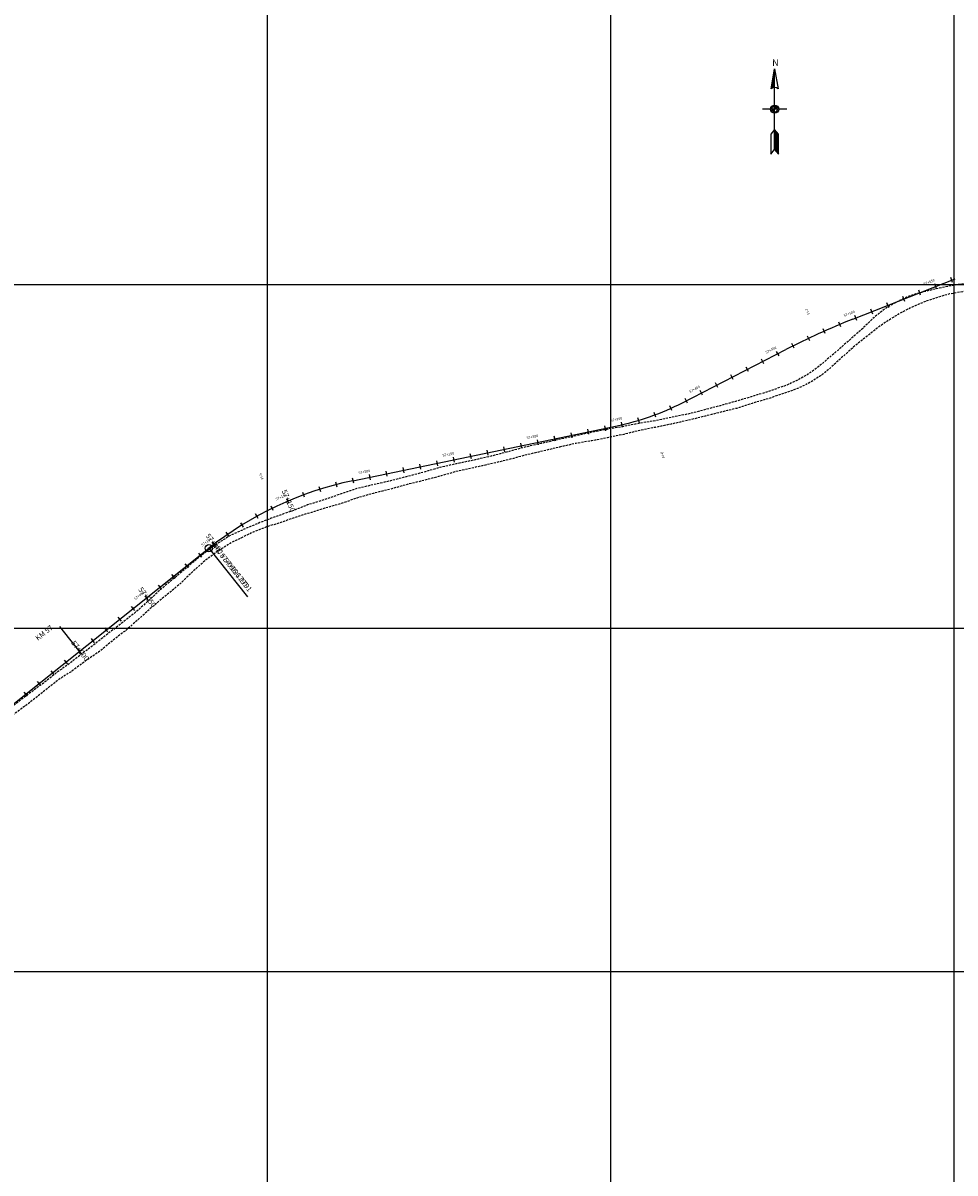
# Model space of a CAD drawing. Units: millimetres. Extents: x 181621 to 207706, y 8899093 to 8946593.
# Drawn here: x 183258 to 183801, y 8941883 to 8942552 of the extents above; entities that cross this region are included whole.
import ezdxf
from ezdxf.enums import TextEntityAlignment as Align

# ---------------------------------------------------------------- set-up
doc = ezdxf.new("R2010")
doc.units = ezdxf.units.MM
doc.linetypes.add('DASHED', pattern=[0.75, 0.5, -0.25])
for name, color, linetype in [('0MARCO', 7, 'Continuous'), ('15', 7, 'Continuous'), ('2', 7, 'Continuous'), ('CUADRICULA', 8, 'Continuous'), ('EJE_ESTACA', 7, 'Continuous'), ('EJE_LINEA', 154, 'Continuous'), ('EJE_TEXTO', 3, 'Continuous'), ('PIS', 5, 'Continuous'), ('TROCHA', 8, 'Continuous')]:
    doc.layers.add(name, color=color, linetype=linetype)
doc.styles.get("Standard").update_dxf_attribs({"font": 'simplex.shx', "height": 3})
doc.styles.add('txt', font='TXT', dxfattribs={"height": 0.2})

# ---------------------------------------------------------------- blocks, each defined once
blk = doc.blocks.new('NAR2')
at = {"color": 7, "linetype": 'Continuous'}
blk.add_line((0.0519, 0.0015), (-0.0489, 0.0015), dxfattribs=at)
for points in [[(0.0015, -0.1664), (0.0177, -0.1857), (0.0177, -0.1018), (0.0015, -0.0825), (-0.0147, -0.1018), (-0.0147, -0.1857), (0.0015, -0.1664), (0.0015, 0.1695)], [(-0.0131, 0.0868), (0.0015, 0.1695), (0.0161, 0.0868)], [(0, 0.1526), (-0.0111, 0.0898), (-0.0057, 0.0918), (0, 0.0927), (0, 0.1442), (-0.0092, 0.0917), (-0.0014, 0.094), (-0.0014, 0.1273), (-0.0072, 0.0937), (-0.0029, 0.0949), (-0.0029, 0.1104), (-0.0055, 0.0959), (-0.0044, 0.0962), (-0.0029, 0.1104), (-0.0014, 0.1273), (0, 0.1442), (0, 0.1526), (0.0015, 0.1695)], [(0, 0), (-0.0087, 0), (-0.0077, -0.003), (-0.0058, -0.0058), (-0.0031, -0.0076), (0, -0.0087), (0, -0.0014), (-0.0068, -0.0014), (-0.0047, -0.0046), (-0.0014, -0.0068), (-0.0014, -0.0028), (-0.0045, -0.0028), (-0.0029, -0.0042)], [(0.0029, 0.0031), (0.0117, 0.0031), (0.0107, 0.0062), (0.0088, 0.0088), (0.0061, 0.0108), (0.003, 0.0117), (0.003, 0.0044), (0.0098, 0.0044), (0.0077, 0.0078), (0.0044, 0.0098), (0.0044, 0.006), (0.0075, 0.006), (0.0059, 0.0072)], [(0.003, -0.0865), (0.003, -0.1658), (0.0162, -0.1817), (0.0162, -0.1022), (0.0044, -0.0882), (0.0044, -0.1654), (0.0148, -0.1777), (0.0148, -0.1028), (0.0059, -0.0922), (0.0059, -0.1648), (0.0133, -0.1736), (0.0133, -0.1033), (0.0074, -0.0964), (0.0074, -0.1642), (0.0118, -0.1696), (0.0118, -0.1038), (0.0088, -0.1004), (0.0088, -0.1638), (0.0103, -0.1655), (0.0103, -0.1044)]]:
    blk.add_lwpolyline(points, dxfattribs=at)
for radius in [0.0168, 0.0118]:
    blk.add_circle((0.0015, 0.0015), radius, dxfattribs=at)
blk.add_arc((0.0015, 0.0658), 0.0256, 55.2052, 124.795, dxfattribs=at)
at = {"color": 7, "linetype": 'Continuous', "style": 'txt'}
blk.add_text('N', height=0.0269, dxfattribs=at).set_placement((-0.0086, 0.1817))
blk = doc.blocks.new('MAJOR1')
at = {"layer": '2', "color": 2, "linetype": 'Continuous'}
blk.add_line((0, -0.0007), (0, 0.0007), dxfattribs=at)
blk.add_point((0, 0), dxfattribs=at)
blk = doc.blocks.new('MINOR1')
at = {"layer": '2', "color": 2, "linetype": 'Continuous'}
blk.add_line((0, 0), (0, 0.0007), dxfattribs=at)
blk.add_point((0, 0), dxfattribs=at)
blk = doc.blocks.new('CIR1')
at = {"layer": '2', "color": 2, "linetype": 'Continuous'}
blk.add_circle((0, 0), 0.00417, dxfattribs=at)
blk.add_point((0, 0), dxfattribs=at)

msp = doc.modelspace()

# ---------------------------------------------------------------- linework, layer by layer
at = {"layer": '15', "color": 7, "linetype": 'Continuous'}
msp.add_line((183365.81, 8942246.46, 1260), (183388.39, 8942218.11, 1260), dxfattribs=at)
at = {"layer": 'CUADRICULA', "color": 8}
for p, q in [((183400, 8940000), (183400, 8946592.97)), ((183600, 8940000), (183600, 8946592.97)), ((183800, 8940000), (183800, 8946592.97)), ((181620.54, 8942400), (207705.75, 8942400)), ((181620.54, 8942200), (207705.75, 8942200)), ((181620.54, 8942000), (207705.75, 8942000))]:
    msp.add_line(p, q, dxfattribs=at)
at = {"layer": 'EJE_ESTACA'}
for p, q in [((183789.79, 8942397.52), (183788.69, 8942400.3)), ((183799.09, 8942401.2), (183797.98, 8942403.99)), ((183771.19, 8942390.15), (183770.09, 8942392.94)), ((183780.49, 8942393.83), (183779.39, 8942396.62)), ((183752.6, 8942382.79), (183751.49, 8942385.58)), ((183761.9, 8942386.47), (183760.79, 8942389.26)), ((183743.3, 8942379.11), (183742.2, 8942381.9)), ((183724.9, 8942371.43), (183723.68, 8942374.17)), ((183734.06, 8942375.37), (183732.9, 8942378.14)), ((183706.88, 8942362.93), (183705.54, 8942365.61)), ((183715.84, 8942367.28), (183714.56, 8942369.99)), ((183697.98, 8942358.39), (183696.61, 8942361.06)), ((183689.09, 8942353.82), (183687.72, 8942356.49)), ((183671.29, 8942344.69), (183669.92, 8942347.36)), ((183680.19, 8942349.26), (183678.82, 8942351.93)), ((183662.4, 8942340.12), (183661.03, 8942342.79)), ((183644.6, 8942330.99), (183643.23, 8942333.66)), ((183653.5, 8942335.56), (183652.13, 8942338.23)), ((183626.22, 8942322.71), (183625.17, 8942325.52)), ((183635.56, 8942326.56), (183634.32, 8942329.29)), ((183606.89, 8942316.92), (183606.22, 8942319.84)), ((183616.65, 8942319.49), (183615.79, 8942322.37)), ((183577.49, 8942310.78), (183576.88, 8942313.71)), ((183587.28, 8942312.81), (183586.67, 8942315.75)), ((183597.07, 8942314.85), (183596.46, 8942317.79)), ((183538.33, 8942302.63), (183537.72, 8942305.57)), ((183548.12, 8942304.67), (183547.51, 8942307.61)), ((183557.91, 8942306.71), (183557.3, 8942309.64)), ((183567.7, 8942308.74), (183567.09, 8942311.68)), ((183508.96, 8942296.53), (183508.35, 8942299.46)), ((183518.75, 8942298.56), (183518.14, 8942301.5)), ((183528.54, 8942300.6), (183527.93, 8942303.54)), ((183479.59, 8942290.42), (183478.98, 8942293.36)), ((183489.38, 8942292.46), (183488.77, 8942295.39)), ((183499.17, 8942294.49), (183498.56, 8942297.43)), ((183450.21, 8942284.31), (183449.6, 8942287.25)), ((183460, 8942286.35), (183459.39, 8942289.29)), ((183469.8, 8942288.38), (183469.18, 8942291.32)), ((183421.61, 8942276.13), (183420.57, 8942278.95)), ((183431, 8942279.34), (183430.11, 8942282.2)), ((183440.55, 8942282.06), (183439.79, 8942284.97)), ((183412.39, 8942272.46), (183411.21, 8942275.22)), ((183394.56, 8942263.77), (183393.11, 8942266.4)), ((183403.36, 8942268.34), (183402.05, 8942271.04)), ((183385.99, 8942258.77), (183384.41, 8942261.32)), ((183377.68, 8942253.34), (183375.97, 8942255.81)), ((183369.65, 8942247.5), (183367.83, 8942249.89)), ((183361.83, 8942241.32), (183359.96, 8942243.67)), ((183354.01, 8942235.09), (183352.14, 8942237.43)), ((183338.36, 8942222.63), (183336.49, 8942224.97)), ((183346.19, 8942228.86), (183344.32, 8942231.2)), ((183330.54, 8942216.4), (183328.67, 8942218.74)), ((183322.72, 8942210.16), (183320.85, 8942212.51)), ((183314.9, 8942203.93), (183313.03, 8942206.28)), ((183307.08, 8942197.7), (183305.21, 8942200.05)), ((183299.26, 8942191.47), (183297.39, 8942193.82)), ((183283.61, 8942179.01), (183281.74, 8942181.36)), ((183275.79, 8942172.78), (183273.92, 8942175.13)), ((183267.97, 8942166.55), (183266.1, 8942168.89)), ((183260.15, 8942160.32), (183258.28, 8942162.66))]:
    msp.add_line(p, q, dxfattribs=at)
at = {"layer": 'EJE_ESTACA', "color": 12}
msp.add_line((183291.43, 8942185.24), (183278.97, 8942200.88), dxfattribs=at)
at = {"layer": 'EJE_LINEA'}
for p, q in [((183740.93, 8942379.78), (183800.5, 8942403.37)), ((183641.67, 8942331.17), (183701.97, 8942362.13)), ((183449.63, 8942285.72), (183603.71, 8942317.76)), ((183251.75, 8942155.55), (183365.73, 8942246.34))]:
    msp.add_line(p, q, dxfattribs=at)
for centre, radius, start, end in [((183902.9, 8941970.68), 440, 111.59944, 117.17111), ((183573.18, 8942464.62), 150, 281.74639, 297.17111), ((183490.34, 8942089.91), 200, 101.74639, 128.54194)]:
    msp.add_arc(centre, radius, start, end, dxfattribs=at)
at = {"layer": 'TROCHA', "linetype": 'DASHED', "ltscale": 2.5, "flags": 128}
for points in [[(186614.5, 8943499.39), (186608.09, 8943496.47), (186596.41, 8943490.74), (186583.62, 8943485.6), (186571.07, 8943479.4), (186553.79, 8943470.12), (186536.91, 8943460.77), (186527.38, 8943454.54), (186509.64, 8943446.86), (186502.15, 8943445.45), (186487.84, 8943443.5), (186479.84, 8943440.74), (186466.62, 8943436.63), (186454.4, 8943433.24), (186441.17, 8943429.82), (186426.99, 8943426.64), (186415.1, 8943423.65), (186400.19, 8943419.84), (186391.71, 8943418.31), (186381.17, 8943417.08), (186369.78, 8943416.37), (186356.64, 8943416.6), (186344.17, 8943417.4), (186330.47, 8943417.76), (186318.87, 8943418.2), (186313.4, 8943417.92), (186307.64, 8943417.49), (186290.32, 8943416.29, 0.042187), (186254.14, 8943411.74), (186238.01, 8943409.58), (186235.67, 8943409.39), (186220.11, 8943407.7, 0.043733), (186202.3, 8943403.85), (186193.47, 8943401.21), (186185.08, 8943398.56), (186176.02, 8943396.3), (186167.31, 8943394.09), (186157.77, 8943391.69), (186148.54, 8943389.12), (186139.4, 8943386.28), (186130.07, 8943383.76, 0.128274), (186112.55, 8943374.45), (186104.99, 8943368.96, -0.133461), (186088.57, 8943362.18, 0.076545), (186069.92, 8943356.88), (186069.22, 8943356.63, -0.089229), (186063.37, 8943355.59), (186050.66, 8943355.63, 0.098882), (186041.74, 8943353.88), (186034.81, 8943351.58), (186025.98, 8943348.28, -0.157299), (185989.94, 8943344.91), (185980.63, 8943347.31), (185973.17, 8943349.37), (185958.34, 8943353.94), (185945.69, 8943359.07), (185937.51, 8943362.16, 0.088585), (185912.1, 8943365.13), (185896.3, 8943364.25), (185879.12, 8943362.28), (185863.83, 8943361.06), (185853.86, 8943360.13), (185830.04, 8943359.71), (185818.09, 8943358.73), (185802.39, 8943358.96), (185790.37, 8943361.36), (185779.81, 8943364.14), (185770.81, 8943367.57), (185761.22, 8943371.33), (185752.54, 8943375.96), (185736.18, 8943381.31), (185727.96, 8943382.87), (185703.63, 8943391.02), (185693.5, 8943394.13), (185683.37, 8943396.69), (185673.14, 8943399.39), (185662.9, 8943401.75), (185653.18, 8943403.39), (185642.91, 8943405.64), (185632.91, 8943407.53), (185622.95, 8943409.19), (185613.11, 8943410.25), (185603.12, 8943411.22), (185593.31, 8943411.54), (185583.46, 8943412.85), (185573.99, 8943414.58), (185564.48, 8943416.59, 0.035915), (185544.65, 8943419.51, -0.028791), (185534.9, 8943421.38), (185525.34, 8943423.69), (185516.34, 8943425.23, 0.067175), (185496.61, 8943426.45), (185486.56, 8943425.83), (185476.61, 8943424.74), (185466.8, 8943424.91), (185456.68, 8943425.18, -0.078164), (185437.14, 8943428.65), (185427.71, 8943431.28), (185417.97, 8943434.25), (185408.71, 8943438.02), (185406.79, 8943438.63), (185404.97, 8943439.19), (185403.1, 8943439.64), (185401.56, 8943439.92, 0.257022), (185378.42, 8943429.79), (185377.05, 8943428.43), (185375.56, 8943426.99), (185374.51, 8943426.11), (185373.68, 8943425.43), (185372.75, 8943424.6), (185371.75, 8943423.67), (185370.33, 8943421.97), (185368.14, 8943419.83), (185366.38, 8943418.29), (185363.64, 8943416.26, -0.092897), (185349.87, 8943409.86), (185347.91, 8943409.56), (185345.69, 8943409.45), (185342.84, 8943409.56), (185340.85, 8943409.54), (185339.03, 8943409.5), (185337.72, 8943409.45), (185334.82, 8943409.11), (185331.77, 8943408.77), (185293.4, 8943405.98), (185289.8, 8943405.64), (185286.61, 8943405.45), (185283.27, 8943405.45), (185278.53, 8943405.76), (185274.23, 8943406.25), (185264.51, 8943407.35), (185255.15, 8943408.79), (185245.82, 8943410.27), (185236.38, 8943411.64), (185227.02, 8943413.57), (185217.15, 8943416.24, 0.077855), (185197.86, 8943416.41), (185188.05, 8943415.49), (185177.78, 8943415.52), (185168.02, 8943416.12), (185158.59, 8943415.63), (185148.27, 8943414.61), (185138.67, 8943411.65), (185118.92, 8943407.39), (185108.48, 8943406.18), (185098.58, 8943404.75), (185088.66, 8943403.78), (185078.56, 8943403.52), (185068.44, 8943402.74), (185058.86, 8943402.43), (185048.65, 8943402.06), (185038.59, 8943402.66), (185028.51, 8943403.17), (185025.8, 8943403.26), (185022.33, 8943403.47), (185018.9, 8943403.51), (185017.03, 8943403.4), (185013, 8943403.05), (185009.7, 8943402.91, 0.119), (184990.66, 8943399.11, -0.07786), (184971.4, 8943392.89), (184968.82, 8943392.08), (184966.16, 8943391.1), (184962.19, 8943389.79), (184953.36, 8943386.85), (184946.55, 8943384.89), (184939.02, 8943382.37), (184930.51, 8943378.48, -0.09566), (184913.12, 8943375.07, 0.065931), (184895.07, 8943373.07, -0.087996), (184876.82, 8943371.7), (184868.08, 8943372.71), (184859.31, 8943373.52), (184850.35, 8943373.77), (184841.15, 8943373.74), (184837.57, 8943373.73), (184835.59, 8943373.67), (184833.27, 8943373.49), (184831.84, 8943373.27), (184830.07, 8943373), (184828.51, 8943372.69), (184826.44, 8943372.21), (184824.51, 8943371.69), (184822.91, 8943371.26), (184813.93, 8943369.26), (184805.29, 8943367.04), (184796.3, 8943365.33), (184787.19, 8943362.62), (184786.12, 8943362.12), (184783.98, 8943361.21), (184782.62, 8943360.59), (184781.42, 8943359.98), (184778.98, 8943358.57), (184777.59, 8943357.74), (184775.94, 8943356.51), (184774.22, 8943355.12), (184773.09, 8943354.21), (184771.57, 8943353.03), (184769.08, 8943350.95), (184766.42, 8943349.09), (184763.87, 8943347.44), (184761.48, 8943346.01), (184759.52, 8943345), (184757.28, 8943343.94), (184754.73, 8943342.88), (184750.8, 8943341.34), (184746.79, 8943339.64), (184737.82, 8943336.42), (184728.99, 8943333.38), (184720.17, 8943329.96), (184711.8, 8943326.31), (184702.54, 8943323.08), (184693.59, 8943319.81), (184684.3, 8943316.93), (184676.01, 8943315.08), (184668.02, 8943313.84), (184660.36, 8943312.63), (184655.79, 8943311.84), (184653.7, 8943311.52), (184653.8, 8943311.55), (184653.8, 8943311.56), (184653.77, 8943311.59), (184653.75, 8943311.62), (184653.74, 8943311.62), (184647.33, 8943310.14), (184641, 8943308.99), (184634.3, 8943307.52), (184625.94, 8943305.98), (184617.53, 8943304.09), (184608.33, 8943301.85), (184598.93, 8943299.85), (184589.62, 8943296.97), (184586.78, 8943296.17), (184583.66, 8943295.16), (184580.59, 8943293.85), (184579.12, 8943292.97), (184576.93, 8943291.88), (184573.57, 8943289.61), (184570.37, 8943287.09), (184568.52, 8943285.49), (184566.24, 8943283.13), (184563.8, 8943280.19), (184562.12, 8943277.92), (184559.8, 8943274.06), (184555.27, 8943265.43), (184551.21, 8943256.47), (184547.01, 8943247.82), (184542.36, 8943239.57), (184537.78, 8943231.43), (184532.95, 8943223.2), (184527.9, 8943214.89), (184523.1, 8943206.67), (184513.62, 8943190.3), (184508.62, 8943182.65), (184503.52, 8943174.72), (184497.68, 8943167.73), (184491.33, 8943159.34), (184484.18, 8943153.13), (184475.97, 8943147.54), (184467.57, 8943142.54), (184466.09, 8943141.66), (184464.16, 8943140.59), (184461.92, 8943139.56), (184458.98, 8943138.32), (184458.14, 8943138.01), (184454.87, 8943136.94), (184452.64, 8943136.34), (184449.52, 8943135.67), (184439.84, 8943133.67), (184430.12, 8943131.78), (184428.71, 8943131.28), (184426.89, 8943130.62), (184424.72, 8943129.58), (184422.94, 8943128.61), (184420.76, 8943127.23), (184419.53, 8943126.37), (184418.09, 8943125.28), (184416.58, 8943123.93), (184415.19, 8943122.61), (184413.22, 8943120.49), (184406.2, 8943112.8), (184399.56, 8943104.93), (184385.95, 8943089.28), (184378.72, 8943082.31), (184371.15, 8943075.58), (184364.83, 8943069.51), (184356.44, 8943062.03), (184350.55, 8943053.68), (184345.41, 8943046.45), (184338.72, 8943039.45), (184336.39, 8943037.22), (184334.3, 8943034.9), (184332.64, 8943032.71), (184331.15, 8943030.58), (184329.61, 8943027.81), (184327.78, 8943024.26), (184327.78, 8943024.26), (184323.11, 8943016.18), (184317.9, 8943008.36), (184312.83, 8943000.31), (184307.44, 8942992.29), (184301.26, 8942984.35), (184295.53, 8942976.48), (184289.84, 8942968.47), (184283.59, 8942960.73), (184277.33, 8942953.63), (184270.72, 8942946.64), (184264.18, 8942939.69), (184257.67, 8942933.24), (184251.29, 8942926.17), (184244.55, 8942919.71), (184238.11, 8942913.05), (184232.06, 8942905.9), (184225.54, 8942899.12), (184218.52, 8942892.84), (184211.61, 8942886.45), (184204.36, 8942880.25), (184196.44, 8942874.26), (184188.98, 8942868.25), (184181.67, 8942861.82), (184174.15, 8942855.15), (184167.77, 8942848.44), (184161.12, 8942841.83), (184154.87, 8942835.45), (184153.12, 8942833.46), (184150.88, 8942830.95), (184148.67, 8942828.55), (184146.71, 8942826.72), (184145.25, 8942825.43), (184144.22, 8942824.61), (184141.86, 8942822.39), (184135.37, 8942816.1), (184128.69, 8942809.61), (184127.72, 8942808.49), (184126.21, 8942806.61), (184124.55, 8942804.23), (184123.12, 8942802.08), (184121.84, 8942799.96), (184120.65, 8942797.57), (184119, 8942793.89), (184115.41, 8942785.27), (184112.12, 8942777.32), (184109.33, 8942768.69), (184106.09, 8942759.98), (184104.31, 8942754.42), (184103.08, 8942751.13), (184101.2, 8942746.41), (184099.43, 8942742.1), (184097.73, 8942738.34), (184095.39, 8942733.55), (184090.77, 8942725.29), (184090.2, 8942724.46), (184088.14, 8942721.24), (184086.75, 8942719.23), (184085.4, 8942717.6), (184083.82, 8942715.77), (184081.37, 8942713.23), (184078.5, 8942710.25), (184071.86, 8942702.92), (184064.73, 8942696.07), (184057.3, 8942689.46), (184054.29, 8942687.05), (184051.78, 8942685.27), (184050.07, 8942684.06), (184047.75, 8942682.54), (184045.78, 8942681.36), (184043.77, 8942680.22), (184041.65, 8942679.03), (184032.96, 8942674.6), (184029.92, 8942673.04), (184027.61, 8942671.71), (184023.89, 8942669.21), (184021.95, 8942667.65), (184020.05, 8942666.09), (184017.95, 8942664.1), (184010.89, 8942657.71), (184003.96, 8942651.17), (183997.66, 8942643.97), (183991.34, 8942636.73), (183984.7, 8942629.68), (183978.71, 8942622.69), (183972.42, 8942615.49), (183954.53, 8942594.4), (183948.55, 8942587.39), (183942.75, 8942580.6), (183936.85, 8942573.51), (183930.85, 8942566.32), (183924.81, 8942559.03), (183918.85, 8942551.77), (183912.87, 8942544.74), (183907.03, 8942537.87), (183901.18, 8942530.73), (183894.96, 8942523.91), (183889.15, 8942516.78), (183882.79, 8942509.72), (183876.48, 8942502.66), (183870.33, 8942495.56), (183864.47, 8942488.01), (183858.92, 8942480.25), (183854.12, 8942471.87), (183850.26, 8942462.96), (183847.01, 8942454.1), (183844.37, 8942444.9), (183843.15, 8942440.53), (183841.88, 8942435.88), (183840.12, 8942429.95), (183838.73, 8942425.23), (183837.64, 8942422.26), (183836.55, 8942419.72), (183835.42, 8942417.67), (183833.89, 8942415.3), (183832.17, 8942413.08), (183830.46, 8942411.37), (183828.74, 8942409.78), (183826.52, 8942407.94), (183823.34, 8942405.91), (183820.55, 8942404.51), (183817.81, 8942403.56), (183814.53, 8942402.62), (183805.69, 8942400.48), (183796.59, 8942398.93), (183787.07, 8942396.88), (183777.64, 8942394.51), (183776.34, 8942394.05), (183774.5, 8942393.37), (183772.33, 8942392.6), (183770.64, 8942391.83), (183768.7, 8942390.91), (183765.75, 8942389.41), (183763.63, 8942388.25), (183760.95, 8942386.65), (183760.05, 8942385.99), (183758.17, 8942384.63), (183756.04, 8942383.04), (183753.32, 8942380.81), (183746.72, 8942374.42), (183732.16, 8942361.63), (183725.06, 8942355.64), (183723.12, 8942353.84), (183720.63, 8942351.86), (183718.42, 8942350.22), (183716.27, 8942348.74), (183714.29, 8942347.44), (183711.85, 8942346.08), (183709.25, 8942344.56), (183706.3, 8942343.09), (183700.92, 8942340.83), (183691.92, 8942337.75), (183682.61, 8942334.86), (183673.16, 8942332.04), (183669.87, 8942331.18), (183664.74, 8942329.67), (183661.12, 8942328.77), (183655.13, 8942327.21), (183649.84, 8942325.75), (183644.82, 8942324.54), (183635.43, 8942322.68), (183626.05, 8942320.64), (183616.63, 8942319.19), (183607.12, 8942317.25), (183597.66, 8942315.67), (183588.23, 8942313.81), (183578.65, 8942311.69), (183568.82, 8942309.56), (183559.35, 8942307.44), (183549.83, 8942305.25), (183540.78, 8942302.77), (183530.39, 8942300.1), (183520.48, 8942297.8), (183510.46, 8942295.74), (183500.62, 8942293.52), (183491.08, 8942290.74), (183481.29, 8942288.16), (183471.62, 8942285.64), (183461.83, 8942283.5), (183452.11, 8942281.17), (183442.41, 8942277.91), (183433.11, 8942274.73), (183423.25, 8942271.64), (183414.12, 8942268.03), (183404.7, 8942264.86), (183402.2, 8942263.9), (183400.01, 8942263.07), (183395.58, 8942261.34), (183391.03, 8942259.44), (183386.47, 8942257.55), (183377.47, 8942253.4), (183369.3, 8942248.15), (183361.25, 8942242.1), (183353.46, 8942235.57), (183345.93, 8942229.24), (183338.25, 8942222.9), (183329.87, 8942215.17), (183323.21, 8942209.18), (183300.44, 8942191.48), (183292.69, 8942185.55), (183284.81, 8942179.45), (183276.97, 8942173.84), (183269.5, 8942167.95), (183261.77, 8942162.3), (183254.14, 8942156.44), (183246.08, 8942150.62), (183237.8, 8942145.07), (183229.2, 8942140.3), (183225.44, 8942138.25), (183222.3, 8942136.66), (183220.36, 8942135.79), (183218.62, 8942135.12), (183215.87, 8942134.13), (183211.1, 8942132.56), (183201.92, 8942129.5), (183192.31, 8942126.99), (183183.13, 8942124.27), (183173.91, 8942121.9), (183164.77, 8942119.18), (183155.77, 8942116.34), (183148.88, 8942114.63), (183137.71, 8942112.16), (183134.27, 8942111.32), (183131.88, 8942110.64), (183129.63, 8942109.96), (183128.02, 8942109.45), (183125.88, 8942108.56), (183122.99, 8942107.28), (183119.03, 8942105.41), (183115.07, 8942103.37), (183110.96, 8942101.31), (183102.18, 8942096.95), (183093.22, 8942092.94), (183084.23, 8942089.22), (183075.17, 8942085.93), (183066.12, 8942083), (183057.11, 8942079.81), (183046.64, 8942076.76), (183038.66, 8942073.73), (183029.44, 8942070.21), (183004.15, 8942058.65), (182994.87, 8942054.29), (182986.5, 8942050.05), (182977.93, 8942045.36), (182969.6, 8942040.47), (182937.61, 8942018.68), (182929.39, 8942013.37), (182921.2, 8942008.58), (182913.54, 8942002.94), (182905.12, 8941998.53), (182896.28, 8941994.27), (182887.36, 8941990.54), (182878.34, 8941986.76), (182876.89, 8941986.02), (182875.29, 8941985.29), (182873.9, 8941984.62), (182872.3, 8941983.64), (182870.16, 8941982.6), (182868.37, 8941982.09), (182866.2, 8941981.68), (182863.73, 8941981.48), (182861.35, 8941981.4), (182859.6, 8941981.48), (182857.17, 8941981.58), (182853.97, 8941981.89), (182851.34, 8941982.25), (182845.17, 8941983.49), (182845.05, 8941983.4), (182845.05, 8941983.34), (182845.12, 8941983.46), (182845.1, 8941983.46), (182844.28, 8941983.5), (182835.39, 8941985.65), (182826.49, 8941987.75), (182824.09, 8941988.43)], [(186617.43, 8943494.71), (186609.73, 8943490.28), (186596.84, 8943485.14), (186584.88, 8943480.3), (186572.01, 8943475.3), (186560.27, 8943470.11), (186554.59, 8943466.78), (186550.88, 8943464.27), (186546.89, 8943461.86), (186538.57, 8943457.07), (186532.17, 8943451.84), (186522.76, 8943447.2), (186513.41, 8943443.86), (186503.8, 8943441.23), (186494.25, 8943438.84), (186484.24, 8943436.67), (186474.31, 8943434.61), (186464.34, 8943431.62), (186458.74, 8943430.44), (186447.11, 8943428.03), (186439.79, 8943426.08), (186426.6, 8943422.69), (186417.37, 8943420.66), (186408.57, 8943418.72), (186400.89, 8943416.74), (186392.3, 8943415.19), (186382.14, 8943413.73), (186378.52, 8943413.51), (186369.85, 8943413.51), (186359.08, 8943413.69), (186351.52, 8943413.83), (186347.2, 8943414.23), (186341.36, 8943414.6), (186341, 8943414.58), (186337.71, 8943414.65), (186329.88, 8943414.83), (186312.38, 8943414.54), (186292.73, 8943413.87), (186288.38, 8943413.52), (186275.35, 8943411.91), (186256.61, 8943409.61), (186247.55, 8943408.36), (186238.47, 8943407.37), (186229.52, 8943406.18), (186220.65, 8943404.93), (186210.83, 8943403.4, 0.049087), (186201.76, 8943401.13, -0.05815), (186184.16, 8943395.65), (186176.21, 8943393.71), (186167.17, 8943391.01), (186158.28, 8943388.52), (186148.99, 8943385.83), (186139.93, 8943383.13), (186130.86, 8943380.66, 0.129913), (186114.58, 8943371.97), (186106.91, 8943366.39, -0.133169), (186088.97, 8943359, 0.077062), (186071.14, 8943353.92), (186070.33, 8943353.62, -0.089229), (186063.36, 8943352.39), (186050.65, 8943352.43, 0.098882), (186042.96, 8943350.92), (186034.69, 8943347.5), (186026.61, 8943344.52, -0.151551), (185989.37, 8943341.04), (185979.62, 8943343.52), (185972.4, 8943345.37), (185956.41, 8943350.43), (185942.57, 8943355.7, 0.096876), (185912.47, 8943361.34), (185896.83, 8943360.63), (185878.39, 8943358.71), (185865.76, 8943356.32), (185852.17, 8943356.31), (185832.55, 8943354.52), (185816.68, 8943354.13), (185808.3, 8943354.92), (185801.73, 8943354.75, -0.054619), (185776.2, 8943359.95), (185765.29, 8943364.85), (185757.66, 8943368.68), (185749.12, 8943372.39, 0.117012), (185725.02, 8943378.2), (185723.34, 8943378.3), (185720.87, 8943378.89), (185718.87, 8943379.71), (185716.28, 8943380.89), (185714.15, 8943382.06), (185710.39, 8943383.48), (185706.26, 8943385.36), (185703.43, 8943386.54), (185698.25, 8943388.54), (185693.89, 8943390.07), (185690.42, 8943391.05), (185680.49, 8943393.03), (185670.82, 8943395.13), (185661.19, 8943397.74), (185650.89, 8943400.36), (185640.75, 8943401.88), (185630.88, 8943403.41), (185621.9, 8943405.23), (185616.62, 8943406.46, 0.045299), (185606.59, 8943407.86), (185601.78, 8943408.1), (185591.8, 8943409), (185582, 8943409.69), (185572.51, 8943411.46), (185563.05, 8943413.01, 0.037433), (185543.05, 8943415.32, -0.04904), (185533.13, 8943417.51), (185523.3, 8943419.71), (185513.81, 8943421.62, 0.092358), (185496.24, 8943422.49), (185486.38, 8943421.83), (185476.27, 8943421.32), (185464.97, 8943420.27), (185455.02, 8943421.03, -0.06023), (185434.79, 8943424.34), (185433.5, 8943424.79), (185431.74, 8943425.59), (185430.31, 8943426.33), (185428.89, 8943427.06), (185427.25, 8943427.75), (185425.47, 8943428.3), (185416.22, 8943431.35), (185406.85, 8943434.56, 0.259068), (185386.82, 8943430.52), (185381.64, 8943425.42), (185376.12, 8943419.3), (185369.3, 8943413.36), (185362.5, 8943409.34, -0.117124), (185342.63, 8943405.18), (185332.49, 8943404.63), (185303.41, 8943402.52), (185293.16, 8943402.87), (185283.41, 8943403.02), (185273.55, 8943403.27), (185264.29, 8943403.6), (185254.41, 8943404.76, 0.035036), (185250.08, 8943404.92, -0.106495), (185235.87, 8943407.6), (185225.93, 8943410.53), (185215.82, 8943413.23, 0.117142), (185197.21, 8943412.79), (185187.34, 8943411.03, -0.122716), (185167.43, 8943411.8, 0.107871), (185147.76, 8943411.92), (185147.06, 8943411.7), (185146.05, 8943411.4), (185145.18, 8943411.03), (185143.61, 8943410.36), (185142.12, 8943409.83, -0.024239), (185128.96, 8943405.97), (185119.65, 8943403.3), (185109.95, 8943401.14, -0.096719), (185089.46, 8943399.54), (185079.06, 8943399.99), (185068.34, 8943399.86), (185057.7, 8943398.79), (185047.5, 8943399.1), (185037.59, 8943399.45), (185027.16, 8943399.87), (185017.23, 8943399.96), (185007.94, 8943399.78, 0.049504), (184998.91, 8943398.36), (184998.12, 8943397.99), (184997, 8943397.38), (184995.73, 8943396.54), (184994.6, 8943395.85), (184993.59, 8943395.24), (184992.1, 8943394.51), (184990.53, 8943393.86), (184981.22, 8943390.82), (184971.91, 8943388.22), (184962.9, 8943385.52), (184953.85, 8943383.12), (184947.07, 8943381.08), (184939.87, 8943378.83), (184931.25, 8943375.67, -0.138207), (184912.91, 8943372.16, 0.046549), (184895.48, 8943370.11, -0.092698), (184876.43, 8943369), (184867.32, 8943370.21), (184858.24, 8943370.87), (184849.53, 8943370.98), (184840.88, 8943371.04), (184838.73, 8943370.99), (184836.25, 8943370.82), (184834.32, 8943370.6), (184832.28, 8943370.34), (184830.95, 8943370.05), (184828.63, 8943369.53), (184826.89, 8943369.06), (184825.12, 8943368.53), (184823.72, 8943368.15), (184815.75, 8943366.58), (184806.23, 8943363.8), (184797.44, 8943361.09), (184795.4, 8943360.38), (184793.36, 8943359.63), (184791.45, 8943358.75), (184788.94, 8943357.63), (184787.96, 8943357.08), (184785.73, 8943355.73), (184783.54, 8943354.33), (184781.4, 8943352.97), (184773.33, 8943348.22), (184771.86, 8943347.26), (184769.44, 8943345.82), (184767.14, 8943344.53), (184764.98, 8943343.41), (184763.18, 8943342.47), (184760.76, 8943341.39), (184758.24, 8943340.35), (184755.97, 8943339.43), (184746.85, 8943336.14), (184738.6, 8943333.14), (184729.55, 8943330.03), (184720.9, 8943326.56), (184711.77, 8943323.1), (184702.8, 8943319.72), (184693.19, 8943316.64), (184684.14, 8943313.92), (184676.91, 8943312.38), (184669.22, 8943310.62), (184660.09, 8943308.39), (184659.35, 8943308.08), (184657.76, 8943307.42), (184656.55, 8943307.11), (184655.29, 8943306.92), (184653, 8943306.33), (184648.96, 8943305.63), (184648.9, 8943305.68), (184648.93, 8943305.65), (184643.11, 8943304.54), (184636.55, 8943303.23), (184627.36, 8943301.38), (184617.63, 8943299.79), (184608.7, 8943299.03), (184599.65, 8943297.13), (184590.31, 8943293.96), (184587.54, 8943293.06), (184584.09, 8943291.71), (184581.5, 8943290.27), (184579.54, 8943289.19), (184577.35, 8943287.68), (184574.32, 8943285.32), (184572.47, 8943283.89), (184570.7, 8943282.13), (184568.94, 8943280.19), (184567.79, 8943278.84), (184566.66, 8943277), (184565.4, 8943274.98), (184563.08, 8943270.71), (184559.1, 8943262.23), (184554.79, 8943253.9), (184550.39, 8943245.56), (184545.44, 8943237.68), (184540.89, 8943229.43), (184535.89, 8943220.98), (184530.92, 8943212.41), (184525.91, 8943203.97), (184521.03, 8943195.77), (184511.93, 8943179.8), (184507.84, 8943172.2), (184506.02, 8943169.53), (184503.59, 8943166), (184500.86, 8943162.67), (184498.03, 8943159.44), (184493.38, 8943154.69), (184490.15, 8943151.56), (184486.71, 8943148.63), (184482.86, 8943145.74), (184472.66, 8943139.47), (184470.22, 8943138.1), (184467.72, 8943136.72), (184464.72, 8943135.39), (184462.44, 8943134.36), (184460.16, 8943133.5), (184457.92, 8943132.64), (184455.47, 8943131.78), (184452.28, 8943130.87), (184441.86, 8943129.24), (184431.93, 8943127.5), (184431.07, 8943127.26), (184429.95, 8943126.91), (184428.28, 8943126.25), (184426.58, 8943125.48), (184424.84, 8943124.58), (184423.27, 8943123.58), (184422.16, 8943122.84), (184421.12, 8943122.11), (184419.22, 8943120.56), (184417.47, 8943118.89), (184415.82, 8943117.17), (184408.18, 8943109.35), (184401.89, 8943101.34), (184395.21, 8943093.95), (184388.16, 8943086.78), (184379.94, 8943078.82), (184372.77, 8943071.7), (184366.46, 8943065.34), (184360.25, 8943058.51), (184354.97, 8943051.72), (184348.76, 8943044.66), (184342.56, 8943037.45), (184336.58, 8943030.05), (184331.26, 8943021.85), (184327.12, 8943014.23), (184322.56, 8943006.05), (184317.23, 8942997.5), (184311.38, 8942989.39), (184299.23, 8942973.73), (184292.79, 8942965.71), (184286.15, 8942958.35), (184279.9, 8942950.48), (184273.1, 8942944.06), (184266.88, 8942937.71), (184260.5, 8942930.93), (184254.17, 8942923.84), (184247.56, 8942916.78), (184240.69, 8942910), (184233.87, 8942903.66), (184227.46, 8942896.99), (184221.16, 8942890.16), (184213.88, 8942883.22), (184206.38, 8942876.9), (184205.49, 8942876.27), (184204.23, 8942875.4), (184202.92, 8942874.52), (184201.55, 8942873.61), (184200.21, 8942872.73), (184198.43, 8942871.45), (184197.38, 8942870.63), (184195.65, 8942869.22), (184194.11, 8942867.97), (184192.9, 8942866.96), (184191.05, 8942865.31), (184184.18, 8942858.83), (184177.46, 8942852.51), (184174.63, 8942849.14), (184172.22, 8942846.46), (184170.77, 8942844.9), (184166.98, 8942841.05), (184163.97, 8942838.2), (184157.85, 8942831.74), (184151.16, 8942825.61), (184144.28, 8942819.66), (184137.59, 8942813.51), (184131.87, 8942806.43), (184126.28, 8942799.01), (184124.38, 8942796.31), (184122.72, 8942793.96), (184121.34, 8942791.56), (184120.96, 8942790.82), (184120.11, 8942788.53), (184119.41, 8942786.61), (184118.29, 8942783.12), (184116.18, 8942776.45), (184113.55, 8942768.75), (184111.34, 8942759.7), (184110.05, 8942753.95), (184108.91, 8942749.94), (184107.79, 8942746.51), (184106.75, 8942743.5), (184104.93, 8942739.49), (184103.93, 8942737.28), (184102.42, 8942734.27), (184100.05, 8942730.36), (184093.92, 8942721.99), (184087.72, 8942714.35), (184081.82, 8942707.12), (184075.11, 8942700.28), (184071.93, 8942696.58), (184070.48, 8942694.94), (184069.36, 8942693.7), (184067.86, 8942692.36), (184065.99, 8942690.76), (184063.68, 8942688.81), (184061.12, 8942686.98), (184052.38, 8942680.97), (184043.4, 8942675.11), (184035.34, 8942670.48), (184031.62, 8942668.69), (184029.51, 8942667.43), (184027.3, 8942666.03), (184026.41, 8942665.36), (184024.3, 8942663.83), (184022.19, 8942662.07), (184019.98, 8942660.16), (184014.19, 8942654.58), (184007.82, 8942648.31), (184001.07, 8942640.8), (183994.45, 8942633.42), (183992.64, 8942631.28), (183989.39, 8942627.58), (183987.8, 8942625.65), (183984.84, 8942622.13), (183981.76, 8942618.4), (183975.96, 8942611.8), (183970.37, 8942605.43), (183964.45, 8942598.78), (183957.93, 8942591.06), (183951.91, 8942583.97), (183946, 8942576.97), (183940.05, 8942569.85), (183934.21, 8942562.68), (183928.55, 8942555.71), (183922.5, 8942548.55), (183916.33, 8942541.3), (183910.27, 8942534.12), (183904.65, 8942527.44), (183898.4, 8942520.41), (183892.93, 8942513.69), (183886.45, 8942506.5), (183879.98, 8942499.39), (183874.03, 8942491.65), (183872.99, 8942490.31), (183871.94, 8942489.11), (183869.55, 8942485.97), (183867.6, 8942483.13), (183865.58, 8942480), (183863.19, 8942476.29), (183858.91, 8942468.02), (183854.72, 8942459.68), (183853.91, 8942457.43), (183852.69, 8942454.17), (183851.62, 8942450.61), (183850.35, 8942446.49), (183849.07, 8942441.71), (183846.02, 8942432.46), (183842.48, 8942423.44), (183840.34, 8942418.52), (183838.23, 8942413.74), (183836.39, 8942410.28), (183835.28, 8942408.07), (183833.9, 8942406.16), (183832.74, 8942404.96), (183831.34, 8942403.75), (183828.74, 8942401.72), (183826.39, 8942400.3), (183822.83, 8942398.74), (183820.8, 8942398.17), (183817.06, 8942397.6), (183807.08, 8942396.16), (183797.35, 8942394.49), (183792.57, 8942393.17), (183788.53, 8942391.8), (183784.03, 8942390.47), (183780.9, 8942389.17), (183776.63, 8942387.34), (183773.4, 8942385.77), (183769.66, 8942383.86), (183766.61, 8942382.12), (183763.38, 8942380.11), (183758.94, 8942377.33), (183755.4, 8942374.71), (183747.87, 8942368.85), (183740.71, 8942363.01), (183734, 8942356.98), (183727.05, 8942350.67), (183725.2, 8942349.06), (183723.54, 8942347.78), (183721.46, 8942346.35), (183719.08, 8942344.82), (183718.01, 8942344.13), (183716.02, 8942342.96), (183713.82, 8942341.76), (183712.07, 8942340.93), (183709.79, 8942339.89), (183706.67, 8942338.61), (183704.18, 8942337.69), (183701.25, 8942336.78), (183691.86, 8942333.55), (183682.37, 8942330.81), (183673.19, 8942327.87), (183671.13, 8942327.36), (183667.91, 8942326.61), (183663.6, 8942325.56), (183658.1, 8942324.14), (183653.97, 8942323.14), (183644.49, 8942320.78), (183635.21, 8942318.75), (183625.92, 8942316.83), (183616.85, 8942315.03), (183607.55, 8942312.73), (183598, 8942310.74), (183588.91, 8942309), (183579.59, 8942307.47), (183570.2, 8942305.36), (183561, 8942303.15), (183551.23, 8942300.9), (183541.46, 8942298.26), (183531.27, 8942295.82), (183521.17, 8942293.57), (183511.24, 8942291.44), (183501.08, 8942288.58), (183491.37, 8942286), (183481.38, 8942283.56), (183471.63, 8942280.85), (183461.62, 8942278.4), (183452.09, 8942275.67), (183443.01, 8942272.51), (183433.5, 8942269.77), (183423.69, 8942266.74), (183414.44, 8942263.79), (183405.49, 8942260.62), (183403.15, 8942260.02), (183400.21, 8942259.11), (183397.82, 8942258.24), (183395.13, 8942257.21), (183392.11, 8942255.93), (183387.46, 8942253.83), (183378.99, 8942249.69), (183371.59, 8942245.12), (183363.64, 8942239.23), (183356.38, 8942232.8), (183349.1, 8942225.72), (183341.46, 8942219.42), (183333.76, 8942213.06), (183325.79, 8942205.93), (183317.81, 8942198.89), (183309.53, 8942192.4), (183301.52, 8942185.93), (183293.56, 8942180.45), (183285.73, 8942174.68), (183283.23, 8942173.15), (183280.42, 8942171.33), (183278.11, 8942169.68), (183275.04, 8942167.33), (183272.89, 8942165.73), (183270.35, 8942163.63), (183262.84, 8942157.73), (183254.84, 8942151.53), (183246.47, 8942146.2), (183238.12, 8942140.7), (183229.55, 8942135.85), (183221.15, 8942132.09), (183211.79, 8942128.32), (183207.99, 8942126.86), (183204.91, 8942125.76), (183202.12, 8942124.91), (183198.64, 8942123.89), (183195.78, 8942123.18), (183192.17, 8942122.47), (183182.41, 8942120.25), (183172.51, 8942117.91), (183163.14, 8942115.56), (183155.23, 8942113.24), (183147.56, 8942111.38), (183144.88, 8942110.64), (183142.67, 8942110.13), (183140.67, 8942109.7), (183139.12, 8942109.24), (183138.16, 8942108.94), (183136.71, 8942108.47), (183134.58, 8942107.53), (183132.67, 8942106.56), (183129.96, 8942105.33), (183120.47, 8942101.12), (183111.68, 8942097.38), (183102.79, 8942093.78), (183093.68, 8942089.85), (183084.34, 8942086.03), (183075.04, 8942082.3), (183066.96, 8942079.53), (183057.42, 8942076.42), (183048.22, 8942073.59), (183040.25, 8942070.55), (183031.03, 8942067.03), (183022.11, 8942063.1), (183004.55, 8942055.25), (182996.84, 8942051.68), (182988.37, 8942047.21), (182979.86, 8942042.17), (182971.86, 8942037.08), (182963.57, 8942031.79), (182955.26, 8942025.65), (182947.2, 8942020.23), (182939.06, 8942014.69), (182930.68, 8942009.62), (182922.44, 8942004.25), (182914.23, 8941999.24), (182906.6, 8941993.82), (182898.76, 8941988.28), (182890.86, 8941982.56), (182883.21, 8941976.77), (182882.07, 8941975.97), (182880.94, 8941975.39), (182879.51, 8941974.67), (182877.84, 8941974), (182875.91, 8941973.33), (182874.43, 8941972.83), (182872.77, 8941972.41), (182871.01, 8941972.12), (182869.17, 8941971.87), (182867.29, 8941971.87), (182865.74, 8941971.95), (182864.31, 8941972.15), (182854.97, 8941976.14), (182845.29, 8941979.85), (182844.21, 8941979.82), (182844.25, 8941979.77), (182844.24, 8941979.74), (182844.28, 8941979.69), (182844.21, 8941979.82), (182834.55, 8941982.28), (182823.26, 8941984.79), (182823.26, 8941984.79)]]:
    msp.add_lwpolyline(points, format="xyb", dxfattribs=at)

# ---------------------------------------------------------------- block references
at = {"layer": '0MARCO', "xscale": 140, "yscale": 140, "zscale": 140}
msp.add_blockref('NAR2', (183695.23, 8942501.86), dxfattribs=at)
at = {"layer": '15', "color": 7, "linetype": 'Continuous'}
for name, p, xscale, yscale, rotation in [('MINOR1', (183411.88, 8942273.96, 1260), 249.9999999997461, 250, 23.12322196022352), ('MINOR1', (183393.91, 8942265.2, 1260), 250.0000000001816, 250, 28.85279992164707), ('MINOR1', (183402.79, 8942269.8, 1260), 249.9999999996813, 250, 25.98801092916386), ('MINOR1', (183385.28, 8942260.16, 1260), 249.9999999995386, 250, 31.71758890560878), ('MINOR1', (183376.91, 8942254.69, 1260), 250.0000000000088, 250, 34.58237788816177), ('CIR1', (183365.81, 8942246.46, 1260), 499.9999999997437, 500, 38.5417799440752), ('MAJOR1', (183368.82, 8942248.81, 1260), 249.9999999997128, 250, 37.44716683551414), ('MINOR1', (183360.97, 8942242.61, 1260), 249.9999999996233, 250, 38.54177994139167), ('MINOR1', (183353.15, 8942236.38, 1260), 250.0000000004713, 250, 38.5417799325043), ('MINOR1', (183345.33, 8942230.15, 1260), 250.000000000041, 250, 38.54177996369253), ('MINOR1', (183337.51, 8942223.92, 1260), 249.9999999997285, 250, 38.54177995447128), ('MINOR1', (183321.87, 8942211.45, 1260), 249.9999999995593, 250, 38.54177993485394), ('MINOR1', (183329.69, 8942217.68, 1260), 250.0000000005765, 250, 38.54177994558391), ('MINOR1', (183314.04, 8942205.22, 1260), 250.0000000004074, 250, 38.54177992596659), ('MINOR1', (183306.22, 8942198.99, 1260), 249.9999999999998, 250, 38.54177995715065), ('MINOR1', (183298.4, 8942192.76, 1260), 249.9999999996645, 250, 38.54177994793355), ('MAJOR1', (183290.58, 8942186.53, 1260), 250.0000000005125, 250, 38.54177993904619), ('MINOR1', (183282.76, 8942180.3, 1260), 250.0000000002, 250, 38.54177992982493), ('MINOR1', (183274.94, 8942174.07, 1260), 250.0000000002484, 250, 38.54177995983419), ('MINOR1', (183267.11, 8942167.84, 1260), 249.9999999999359, 250, 38.54177995061293), ('MINOR1', (183259.29, 8942161.61, 1260), 249.9999999996233, 250, 38.54177994139167)]:
    msp.add_blockref(name, p, dxfattribs=dict(at, xscale=xscale, yscale=yscale, rotation=rotation))
at = {"layer": '2', "color": 2, "linetype": 'Continuous'}
for name, p, xscale, yscale, rotation in [('MAJOR1', (183411.88, 8942273.96, 1260), 749.9999999999696, 750, 23.12322196035439), ('MINOR1', (183393.91, 8942265.2, 1260), 749.9999999996203, 750, 28.85279992152351), ('MINOR1', (183402.79, 8942269.8, 1260), 749.9999999998862, 750, 25.98801092929079), ('MINOR1', (183385.28, 8942260.16, 1260), 749.9999999995703, 750, 31.71758890573099), ('MINOR1', (183376.91, 8942254.69, 1260), 750.0000000000264, 750, 34.58237788816177), ('CIR1', (183365.81, 8942246.46, 1260), 50.0000000002156, 50, 38.54177994440078), ('MAJOR1', (183368.82, 8942248.81, 1260), 750.000000000271, 750, 37.4471668356271), ('MINOR1', (183360.97, 8942242.61, 1260), 750.0000000000077, 750, 38.54177994150436), ('MINOR1', (183353.15, 8942236.38, 1260), 750.0000000002307, 750, 38.54177993239439), ('MINOR1', (183345.33, 8942230.15, 1260), 750.0000000001457, 750, 38.54177996369115), ('MAJOR1', (183329.69, 8942217.68, 1260), 750.0000000005689, 750, 38.54177994547262), ('MINOR1', (183337.51, 8942223.92, 1260), 750.0000000003687, 750, 38.54177995458119), ('MINOR1', (183321.87, 8942211.45, 1260), 749.9999999998386, 750, 38.54177993496524), ('MINOR1', (183314.04, 8942205.22, 1260), 750.0000000000388, 750, 38.54177992585667), ('MINOR1', (183306.22, 8942198.99, 1260), 749.9999999999767, 750, 38.54177995715203), ('MINOR1', (183298.4, 8942192.76, 1260), 750.0000000001768, 750, 38.54177994804347), ('MAJOR1', (183290.58, 8942186.53, 1260), 750.0000000003997, 750, 38.54177993893351), ('MINOR1', (183282.76, 8942180.3, 1260), 749.999999999462, 750, 38.54177992971225), ('MINOR1', (183274.94, 8942174.07, 1260), 749.9999999995846, 750, 38.54177995972289), ('MINOR1', (183267.11, 8942167.84, 1260), 749.9999999997848, 750, 38.54177995061431), ('MINOR1', (183259.29, 8942161.61, 1260), 750.0000000000077, 750, 38.54177994150436)]:
    msp.add_blockref(name, p, dxfattribs=dict(at, xscale=xscale, yscale=yscale, rotation=rotation))

# ---------------------------------------------------------------- texts
at = {"layer": '15', "color": 7, "linetype": 'Continuous', "oblique": 15}
for s, rotation, p in [('57+100', 307.44717, (183368.82, 8942248.81, 1260)), ('57+000', 308.54178, (183290.58, 8942186.53, 1260))]:
    msp.add_text(s, height=3, rotation=rotation, dxfattribs=at).set_placement(p, align=Align.MIDDLE)
msp.add_text('PC 57+096.1791', height=3, rotation=308.54178, dxfattribs=at).set_placement((183368.21, 8942246.78, 1260))
at = {"layer": '2', "color": 2, "linetype": 'Continuous', "oblique": 15}
for s, rotation, p in [('57+150', 293.12322, (183411.88, 8942273.96, 1260)), ('57+100', 307.44717, (183368.82, 8942248.81, 1260)), ('57+050', 308.54178, (183329.69, 8942217.68, 1260)), ('57+000', 308.54178, (183290.58, 8942186.53, 1260))]:
    msp.add_text(s, height=3, rotation=rotation, dxfattribs=at).set_placement(p, align=Align.MIDDLE)
msp.add_text('PC = 57+096.1791', height=3, rotation=308.54178, dxfattribs=at).set_placement((183368.21, 8942246.78, 1260))
at = {"layer": 'EJE_TEXTO'}
for s, rotation, p in [('57+550', 21.59944, (183782.55, 8942399.49)), ('57+500', 21.59944, (183736.07, 8942381.08)), ('57+450', 27.17111, (183690.59, 8942359.65)), ('57+400', 27.17111, (183646.11, 8942336.82)), ('57+350', 12.85634, (183600.04, 8942319.97)), ('57+300', 11.74639, (183551.12, 8942309.89)), ('57+250', 11.74639, (183502.17, 8942299.71)), ('57+200', 11.74639, (183453.21, 8942289.53)), ('57+150', 23.12344, (183405.11, 8942274.25)), ('57+100', 37.44739, (183362.15, 8942247.43)), ('57+050', 38.54194, (183323.05, 8942216.18))]:
    msp.add_text(s, height=1.5, rotation=rotation, dxfattribs=at).set_placement(p)
at = {"layer": 'EJE_TEXTO', "color": 12, "oblique": 15}
msp.add_text('KM 57', height=3, rotation=38.54194, dxfattribs=at).set_placement((183266.32, 8942192.45))
at = {"layer": 'PIS'}
for s, rotation, p in [('PI-7', 114.38528, (183716.07, 8942382.83)), ('PI-6', 109.45875, (183631.6, 8942299.27)), ('PI-5', 115.14417, (183397.89, 8942286.89))]:
    msp.add_text(s, height=1.5, rotation=rotation, dxfattribs=at).set_placement(p)

doc.saveas('drawing.dxf')
